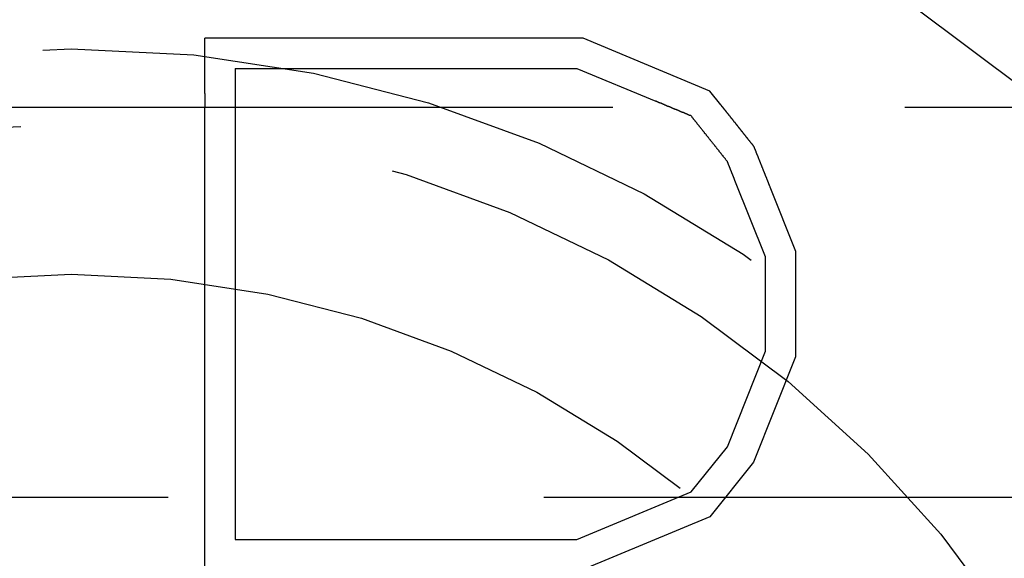
# Model space of a CAD drawing. Extents: x -4 to 237, y -134 to 64.
# Drawn here: x 61 to 64, y -117 to -115 of the extents above; entities that cross this region are included whole.
import ezdxf

# ---------------------------------------------------------------- set-up
doc = ezdxf.new("R2010")
doc.units = 0
doc.header["$LTSCALE"] = 10
doc.linetypes.add('VERDECKT', pattern=[0.375, 0.25, -0.125])
doc.layers.get('0').update_dxf_attribs({"linetype": 'CONTINUOUS'})
doc.layers.add('HILF', color=2, linetype='CONTINUOUS')

# ---------------------------------------------------------------- blocks, each defined once
blk = doc.blocks.new('A$C7A441E39')
at = {"color": 3, "linetype": 'CONTINUOUS'}
for p, q in [((61.72146, 134.67392), (61.72146, 134.8573)), ((62.97913, 134.8573), (61.72146, 134.8573)), ((63.40126, 134.68126), (62.97913, 134.8573)), ((61.82146, 134.7573), (62.95911, 134.7573)), ((61.82146, 134.7573), (61.82146, 134.63257)), ((62.95911, 134.7573), (63.22123, 134.64799)), ((63.43765, 134.63553), (63.40126, 134.68126)), ((61.72146, 131.25603), (61.72146, 134.61884)), ((61.82146, 134.56509), (61.82146, 133.19029)), ((63.58629, 134.13051), (63.48461, 134.38469)), ((63.60066, 134.36383), (63.68629, 134.14977)), ((63.68629, 134.14977), (63.68629, 133.79787)), ((63.58629, 133.81703), (63.58629, 134.13051)), ((63.45954, 133.49845), (63.58629, 133.81703)), ((63.68629, 133.79787), (63.54689, 133.4475)), ((63.33915, 133.34878), (63.45954, 133.49845)), ((63.54689, 133.4475), (63.40113, 133.26628)), ((62.95911, 133.19029), (63.33915, 133.34878)), ((63.40113, 133.26628), (62.97913, 133.09029)), ((61.82146, 133.19029), (62.95911, 133.19029))]:
    blk.add_line(p, q, dxfattribs=at)
at = {"color": 1, "linetype": 'VERDECKT'}
for p, q in [((70.57822, 134.62673), (51.97368, 134.62673)), ((66.55015, 134.62673), (56.00175, 134.62673)), ((25.34878, 133.33118), (97.20312, 133.33118))]:
    blk.add_line(p, q, dxfattribs=at)
at = {"color": 3}
for points in [[(61.7215, 134.674, 0), (61.7215, 134.674, 0), (61.7215, 134.673, 0), (61.7215, 134.673, 0), (61.7215, 134.673, 0), (61.7215, 134.673, 0), (61.7215, 134.672, 0), (61.7215, 134.672, 0), (61.7215, 134.672, 0), (61.7215, 134.672, 0), (61.7215, 134.672, 0), (61.7215, 134.671, 0), (61.7215, 134.671, 0), (61.7215, 134.671, 0), (61.7215, 134.671, 0), (61.7215, 134.67, 0), (61.7215, 134.67, 0), (61.7215, 134.67, 0), (61.7215, 134.67, 0), (61.7215, 134.669, 0), (61.7215, 134.669, 0), (61.7215, 134.669, 0), (61.7215, 134.669, 0), (61.7215, 134.668, 0), (61.7215, 134.668, 0), (61.7215, 134.668, 0), (61.7215, 134.668, 0), (61.7215, 134.667, 0), (61.7215, 134.667, 0), (61.7215, 134.667, 0), (61.7215, 134.667, 0), (61.7215, 134.666, 0), (61.7215, 134.666, 0), (61.7215, 134.666, 0), (61.7215, 134.666, 0), (61.7215, 134.665, 0), (61.7215, 134.665, 0), (61.7215, 134.665, 0), (61.7215, 134.665, 0), (61.7215, 134.665, 0), (61.7215, 134.664, 0), (61.7215, 134.664, 0), (61.7215, 134.664, 0), (61.7215, 134.664, 0), (61.7215, 134.663, 0), (61.7215, 134.663, 0), (61.7215, 134.663, 0), (61.7215, 134.663, 0), (61.7215, 134.662, 0), (61.7215, 134.662, 0), (61.7215, 134.662, 0), (61.7215, 134.662, 0), (61.7215, 134.661, 0), (61.7215, 134.661, 0), (61.7215, 134.661, 0), (61.7215, 134.661, 0), (61.7215, 134.66, 0), (61.7215, 134.66, 0), (61.7215, 134.66, 0), (61.7215, 134.66, 0), (61.7215, 134.659, 0), (61.7215, 134.659, 0), (61.7215, 134.659, 0), (61.7215, 134.659, 0), (61.7215, 134.658, 0), (61.7215, 134.658, 0), (61.7215, 134.658, 0), (61.7215, 134.658, 0), (61.7215, 134.658, 0), (61.7215, 134.657, 0), (61.7215, 134.657, 0), (61.7215, 134.657, 0), (61.7215, 134.657, 0), (61.7215, 134.656, 0), (61.7215, 134.656, 0), (61.7215, 134.656, 0), (61.7215, 134.656, 0), (61.7215, 134.655, 0), (61.7215, 134.655, 0), (61.7215, 134.655, 0), (61.7215, 134.655, 0), (61.7215, 134.654, 0), (61.7215, 134.654, 0), (61.7215, 134.654, 0), (61.7215, 134.654, 0), (61.7215, 134.653, 0), (61.7215, 134.653, 0), (61.7215, 134.653, 0), (61.7215, 134.653, 0), (61.7215, 134.652, 0), (61.7215, 134.652, 0), (61.7215, 134.652, 0), (61.7215, 134.652, 0), (61.7215, 134.652, 0), (61.7215, 134.651, 0), (61.7215, 134.651, 0), (61.7215, 134.651, 0), (61.7215, 134.651, 0), (61.7215, 134.65, 0), (61.7215, 134.65, 0), (61.7215, 134.65, 0), (61.7215, 134.65, 0), (61.7215, 134.649, 0), (61.7215, 134.649, 0), (61.7215, 134.649, 0), (61.7215, 134.649, 0), (61.7215, 134.648, 0), (61.7215, 134.648, 0), (61.7215, 134.648, 0), (61.7215, 134.648, 0), (61.7215, 134.647, 0), (61.7215, 134.647, 0), (61.7215, 134.647, 0), (61.7215, 134.647, 0), (61.7215, 134.646, 0), (61.7215, 134.646, 0), (61.7215, 134.646, 0), (61.7215, 134.646, 0), (61.7215, 134.645, 0), (61.7215, 134.645, 0), (61.7215, 134.645, 0), (61.7215, 134.645, 0), (61.7215, 134.645, 0), (61.7215, 134.644, 0), (61.7215, 134.644, 0), (61.7215, 134.644, 0), (61.7215, 134.644, 0), (61.7215, 134.643, 0), (61.7215, 134.643, 0), (61.7215, 134.643, 0), (61.7215, 134.643, 0), (61.7215, 134.642, 0), (61.7215, 134.642, 0), (61.7215, 134.642, 0), (61.7215, 134.642, 0), (61.7215, 134.641, 0), (61.7215, 134.641, 0), (61.7215, 134.641, 0), (61.7215, 134.641, 0), (61.7215, 134.64, 0), (61.7215, 134.64, 0), (61.7215, 134.64, 0), (61.7215, 134.64, 0), (61.7215, 134.639, 0), (61.7215, 134.639, 0), (61.7215, 134.639, 0), (61.7215, 134.639, 0), (61.7215, 134.639, 0), (61.7215, 134.638, 0), (61.7215, 134.638, 0), (61.7215, 134.638, 0), (61.7215, 134.638, 0), (61.7215, 134.637, 0), (61.7215, 134.637, 0), (61.7215, 134.637, 0), (61.7215, 134.637, 0), (61.7215, 134.636, 0), (61.7215, 134.636, 0), (61.7215, 134.636, 0), (61.7215, 134.636, 0), (61.7215, 134.635, 0), (61.7215, 134.635, 0), (61.7215, 134.635, 0), (61.7215, 134.635, 0), (61.7215, 134.634, 0), (61.7215, 134.634, 0), (61.7215, 134.634, 0), (61.7215, 134.634, 0), (61.7215, 134.633, 0), (61.7215, 134.633, 0), (61.7215, 134.633, 0), (61.7215, 134.633, 0), (61.7215, 134.633, 0), (61.7215, 134.632, 0), (61.7215, 134.632, 0), (61.7215, 134.632, 0), (61.7215, 134.632, 0), (61.7215, 134.631, 0), (61.7215, 134.631, 0), (61.7215, 134.631, 0), (61.7215, 134.631, 0), (61.7215, 134.63, 0), (61.7215, 134.63, 0), (61.7215, 134.63, 0), (61.7215, 134.63, 0), (61.7215, 134.629, 0), (61.7215, 134.629, 0), (61.7215, 134.629, 0), (61.7215, 134.629, 0), (61.7215, 134.628, 0), (61.7215, 134.628, 0), (61.7215, 134.628, 0)], [(63.3165, 134.608, 0), (63.316, 134.608, 0), (63.3155, 134.609, 0), (63.315, 134.609, 0), (63.3145, 134.609, 0), (63.314, 134.609, 0), (63.3135, 134.61, 0), (63.313, 134.61, 0), (63.3125, 134.61, 0), (63.312, 134.61, 0), (63.3115, 134.61, 0), (63.311, 134.611, 0), (63.3105, 134.611, 0), (63.31, 134.611, 0), (63.3096, 134.611, 0), (63.3091, 134.611, 0), (63.3086, 134.612, 0), (63.3081, 134.612, 0), (63.3076, 134.612, 0), (63.3071, 134.612, 0), (63.3066, 134.612, 0), (63.3061, 134.613, 0), (63.3056, 134.613, 0), (63.3051, 134.613, 0), (63.3046, 134.613, 0), (63.3041, 134.613, 0), (63.3036, 134.614, 0), (63.3031, 134.614, 0), (63.3026, 134.614, 0), (63.3021, 134.614, 0), (63.3016, 134.614, 0), (63.3011, 134.615, 0), (63.3006, 134.615, 0), (63.3001, 134.615, 0), (63.2996, 134.615, 0), (63.2991, 134.616, 0), (63.2986, 134.616, 0), (63.2981, 134.616, 0), (63.2976, 134.616, 0), (63.2971, 134.616, 0), (63.2966, 134.617, 0), (63.2961, 134.617, 0), (63.2956, 134.617, 0), (63.2951, 134.617, 0), (63.2946, 134.617, 0), (63.2941, 134.618, 0), (63.2936, 134.618, 0), (63.2931, 134.618, 0), (63.2926, 134.618, 0), (63.2921, 134.618, 0), (63.2916, 134.619, 0), (63.2911, 134.619, 0), (63.2906, 134.619, 0), (63.2901, 134.619, 0), (63.2896, 134.619, 0), (63.2891, 134.62, 0), (63.2886, 134.62, 0), (63.2881, 134.62, 0), (63.2876, 134.62, 0), (63.2871, 134.621, 0), (63.2866, 134.621, 0), (63.2861, 134.621, 0), (63.2856, 134.621, 0), (63.2851, 134.621, 0), (63.2846, 134.622, 0), (63.2841, 134.622, 0), (63.2836, 134.622, 0), (63.2831, 134.622, 0), (63.2826, 134.622, 0), (63.2821, 134.623, 0), (63.2816, 134.623, 0), (63.2811, 134.623, 0), (63.2806, 134.623, 0), (63.2801, 134.623, 0), (63.2796, 134.624, 0), (63.2791, 134.624, 0), (63.2786, 134.624, 0), (63.2781, 134.624, 0), (63.2776, 134.624, 0), (63.2772, 134.625, 0), (63.2767, 134.625, 0), (63.2762, 134.625, 0), (63.2757, 134.625, 0), (63.2752, 134.626, 0), (63.2747, 134.626, 0), (63.2742, 134.626, 0), (63.2737, 134.626, 0), (63.2732, 134.626, 0), (63.2727, 134.627, 0), (63.2722, 134.627, 0), (63.2717, 134.627, 0), (63.2712, 134.627, 0), (63.2707, 134.627, 0), (63.2702, 134.628, 0), (63.2697, 134.628, 0), (63.2692, 134.628, 0), (63.2687, 134.628, 0), (63.2682, 134.628, 0), (63.2677, 134.629, 0), (63.2672, 134.629, 0), (63.2667, 134.629, 0), (63.2662, 134.629, 0), (63.2657, 134.629, 0), (63.2652, 134.63, 0), (63.2647, 134.63, 0), (63.2642, 134.63, 0), (63.2637, 134.63, 0), (63.2632, 134.63, 0), (63.2627, 134.631, 0), (63.2622, 134.631, 0), (63.2617, 134.631, 0), (63.2612, 134.631, 0), (63.2607, 134.632, 0), (63.2602, 134.632, 0), (63.2597, 134.632, 0), (63.2592, 134.632, 0), (63.2587, 134.632, 0), (63.2582, 134.633, 0), (63.2577, 134.633, 0), (63.2572, 134.633, 0), (63.2567, 134.633, 0), (63.2562, 134.633, 0), (63.2557, 134.634, 0), (63.2552, 134.634, 0), (63.2547, 134.634, 0), (63.2542, 134.634, 0), (63.2537, 134.634, 0), (63.2532, 134.635, 0), (63.2527, 134.635, 0), (63.2522, 134.635, 0), (63.2517, 134.635, 0), (63.2512, 134.635, 0), (63.2507, 134.636, 0), (63.2502, 134.636, 0), (63.2497, 134.636, 0), (63.2492, 134.636, 0), (63.2487, 134.637, 0), (63.2482, 134.637, 0), (63.2477, 134.637, 0), (63.2472, 134.637, 0), (63.2467, 134.637, 0), (63.2462, 134.638, 0), (63.2457, 134.638, 0), (63.2452, 134.638, 0), (63.2447, 134.638, 0), (63.2442, 134.638, 0), (63.2437, 134.639, 0), (63.2432, 134.639, 0), (63.2427, 134.639, 0), (63.2422, 134.639, 0), (63.2417, 134.639, 0), (63.2412, 134.64, 0), (63.2407, 134.64, 0), (63.2402, 134.64, 0), (63.2397, 134.64, 0), (63.2392, 134.64, 0), (63.2387, 134.641, 0), (63.2382, 134.641, 0), (63.2377, 134.641, 0), (63.2372, 134.641, 0), (63.2367, 134.642, 0), (63.2362, 134.642, 0), (63.2357, 134.642, 0), (63.2352, 134.642, 0), (63.2347, 134.642, 0), (63.2342, 134.643, 0), (63.2337, 134.643, 0), (63.2332, 134.643, 0), (63.2327, 134.643, 0), (63.2322, 134.643, 0), (63.2317, 134.644, 0), (63.2312, 134.644, 0), (63.2307, 134.644, 0), (63.2302, 134.644, 0), (63.2297, 134.644, 0), (63.2292, 134.645, 0), (63.2287, 134.645, 0), (63.2282, 134.645, 0), (63.2277, 134.645, 0), (63.2272, 134.645, 0), (63.2267, 134.646, 0), (63.2262, 134.646, 0), (63.2257, 134.646, 0), (63.2252, 134.646, 0), (63.2247, 134.647, 0), (63.2242, 134.647, 0), (63.2237, 134.647, 0), (63.2232, 134.647, 0), (63.2227, 134.647, 0), (63.2222, 134.648, 0), (63.2217, 134.648, 0), (63.2212, 134.648, 0)], [(63.4376, 134.636, 0), (63.4378, 134.635, 0), (63.438, 134.635, 0), (63.4382, 134.635, 0), (63.4384, 134.635, 0), (63.4385, 134.634, 0), (63.4387, 134.634, 0), (63.4389, 134.634, 0), (63.4391, 134.634, 0), (63.4393, 134.633, 0), (63.4394, 134.633, 0), (63.4396, 134.633, 0), (63.4398, 134.633, 0), (63.44, 134.633, 0), (63.4402, 134.632, 0), (63.4403, 134.632, 0), (63.4405, 134.632, 0), (63.4407, 134.632, 0), (63.4409, 134.631, 0), (63.4411, 134.631, 0), (63.4412, 134.631, 0), (63.4414, 134.631, 0), (63.4416, 134.631, 0), (63.4418, 134.63, 0), (63.442, 134.63, 0), (63.4421, 134.63, 0), (63.4423, 134.63, 0), (63.4425, 134.629, 0), (63.4427, 134.629, 0), (63.4429, 134.629, 0), (63.443, 134.629, 0), (63.4432, 134.629, 0), (63.4434, 134.628, 0), (63.4436, 134.628, 0), (63.4438, 134.628, 0), (63.4439, 134.628, 0), (63.4441, 134.627, 0), (63.4443, 134.627, 0), (63.4445, 134.627, 0), (63.4447, 134.627, 0), (63.4448, 134.626, 0), (63.445, 134.626, 0), (63.4452, 134.626, 0), (63.4454, 134.626, 0), (63.4456, 134.626, 0), (63.4457, 134.625, 0), (63.4459, 134.625, 0), (63.4461, 134.625, 0), (63.4463, 134.625, 0), (63.4465, 134.624, 0), (63.4466, 134.624, 0), (63.4468, 134.624, 0), (63.447, 134.624, 0), (63.4472, 134.624, 0), (63.4473, 134.623, 0), (63.4475, 134.623, 0), (63.4477, 134.623, 0), (63.4479, 134.623, 0), (63.4481, 134.622, 0), (63.4482, 134.622, 0), (63.4484, 134.622, 0), (63.4486, 134.622, 0), (63.4488, 134.622, 0), (63.449, 134.621, 0), (63.4491, 134.621, 0), (63.4493, 134.621, 0), (63.4495, 134.621, 0), (63.4497, 134.62, 0), (63.4499, 134.62, 0), (63.45, 134.62, 0), (63.4502, 134.62, 0), (63.4504, 134.62, 0), (63.4506, 134.619, 0), (63.4507, 134.619, 0), (63.4509, 134.619, 0), (63.4511, 134.619, 0), (63.4513, 134.618, 0), (63.4515, 134.618, 0), (63.4516, 134.618, 0), (63.4518, 134.618, 0), (63.452, 134.617, 0), (63.4522, 134.617, 0), (63.4524, 134.617, 0), (63.4525, 134.617, 0), (63.4527, 134.617, 0), (63.4529, 134.616, 0), (63.4531, 134.616, 0), (63.4532, 134.616, 0), (63.4534, 134.616, 0), (63.4536, 134.615, 0), (63.4538, 134.615, 0), (63.454, 134.615, 0), (63.4541, 134.615, 0), (63.4543, 134.615, 0), (63.4545, 134.614, 0), (63.4547, 134.614, 0), (63.4548, 134.614, 0), (63.455, 134.614, 0), (63.4552, 134.613, 0), (63.4554, 134.613, 0), (63.4556, 134.613, 0), (63.4557, 134.613, 0), (63.4559, 134.613, 0), (63.4561, 134.612, 0), (63.4563, 134.612, 0), (63.4564, 134.612, 0), (63.4566, 134.612, 0), (63.4568, 134.611, 0), (63.457, 134.611, 0), (63.4572, 134.611, 0), (63.4573, 134.611, 0), (63.4575, 134.611, 0), (63.4577, 134.61, 0), (63.4579, 134.61, 0), (63.458, 134.61, 0), (63.4582, 134.61, 0), (63.4584, 134.609, 0), (63.4586, 134.609, 0), (63.4587, 134.609, 0), (63.4589, 134.609, 0), (63.4591, 134.609, 0), (63.4593, 134.608, 0), (63.4594, 134.608, 0), (63.4596, 134.608, 0), (63.4598, 134.608, 0), (63.46, 134.607, 0), (63.4601, 134.607, 0), (63.4603, 134.607, 0), (63.4605, 134.607, 0), (63.4607, 134.607, 0), (63.4609, 134.606, 0), (63.461, 134.606, 0), (63.4612, 134.606, 0), (63.4614, 134.606, 0), (63.4616, 134.605, 0), (63.4617, 134.605, 0), (63.4619, 134.605, 0), (63.4621, 134.605, 0), (63.4623, 134.605, 0), (63.4624, 134.604, 0), (63.4626, 134.604, 0), (63.4628, 134.604, 0), (63.463, 134.604, 0), (63.4631, 134.604, 0), (63.4633, 134.603, 0), (63.4635, 134.603, 0), (63.4636, 134.603, 0), (63.4638, 134.603, 0), (63.464, 134.602, 0), (63.4642, 134.602, 0), (63.4643, 134.602, 0), (63.4645, 134.602, 0), (63.4647, 134.602, 0), (63.4649, 134.601, 0), (63.465, 134.601, 0), (63.4652, 134.601, 0), (63.4654, 134.601, 0), (63.4656, 134.6, 0), (63.4657, 134.6, 0), (63.4659, 134.6, 0), (63.4661, 134.6, 0), (63.4662, 134.6, 0), (63.4664, 134.599, 0), (63.4666, 134.599, 0), (63.4668, 134.599, 0), (63.4669, 134.599, 0), (63.4671, 134.598, 0), (63.4673, 134.598, 0), (63.4675, 134.598, 0), (63.4676, 134.598, 0), (63.4678, 134.598, 0), (63.468, 134.597, 0), (63.4681, 134.597, 0), (63.4683, 134.597, 0), (63.4685, 134.597, 0), (63.4687, 134.597, 0), (63.4688, 134.596, 0), (63.469, 134.596, 0), (63.4692, 134.596, 0), (63.4693, 134.596, 0), (63.4695, 134.595, 0), (63.4697, 134.595, 0), (63.4698, 134.595, 0), (63.47, 134.595, 0), (63.4702, 134.595, 0), (63.4704, 134.594, 0), (63.4705, 134.594, 0), (63.4707, 134.594, 0), (63.4709, 134.594, 0), (63.471, 134.594, 0), (63.4712, 134.593, 0), (63.4714, 134.593, 0)], [(61.7215, 134.619, 0), (61.7215, 134.619, 0), (61.7215, 134.619, 0), (61.7215, 134.619, 0), (61.7215, 134.619, 0), (61.7215, 134.619, 0), (61.7215, 134.619, 0), (61.7215, 134.619, 0), (61.7215, 134.619, 0), (61.7215, 134.619, 0), (61.7215, 134.619, 0), (61.7215, 134.619, 0), (61.7215, 134.619, 0), (61.7215, 134.619, 0), (61.7215, 134.62, 0), (61.7215, 134.62, 0), (61.7215, 134.62, 0), (61.7215, 134.62, 0), (61.7215, 134.62, 0), (61.7215, 134.62, 0), (61.7215, 134.62, 0), (61.7215, 134.62, 0), (61.7215, 134.62, 0), (61.7215, 134.62, 0), (61.7215, 134.62, 0), (61.7215, 134.62, 0), (61.7215, 134.62, 0), (61.7215, 134.62, 0), (61.7215, 134.62, 0), (61.7215, 134.62, 0), (61.7215, 134.62, 0), (61.7215, 134.62, 0), (61.7215, 134.62, 0), (61.7215, 134.62, 0), (61.7215, 134.62, 0), (61.7215, 134.621, 0), (61.7215, 134.621, 0), (61.7215, 134.621, 0), (61.7215, 134.621, 0), (61.7215, 134.621, 0), (61.7215, 134.621, 0), (61.7215, 134.621, 0), (61.7215, 134.621, 0), (61.7215, 134.621, 0), (61.7215, 134.621, 0), (61.7215, 134.621, 0), (61.7215, 134.621, 0), (61.7215, 134.621, 0), (61.7215, 134.621, 0), (61.7215, 134.621, 0), (61.7215, 134.621, 0), (61.7215, 134.621, 0), (61.7215, 134.621, 0), (61.7215, 134.621, 0), (61.7215, 134.621, 0), (61.7215, 134.621, 0), (61.7215, 134.622, 0), (61.7215, 134.622, 0), (61.7215, 134.622, 0), (61.7215, 134.622, 0), (61.7215, 134.622, 0), (61.7215, 134.622, 0), (61.7215, 134.622, 0), (61.7215, 134.622, 0), (61.7215, 134.622, 0), (61.7215, 134.622, 0), (61.7215, 134.622, 0), (61.7215, 134.622, 0), (61.7215, 134.622, 0), (61.7215, 134.622, 0), (61.7215, 134.622, 0), (61.7215, 134.622, 0), (61.7215, 134.622, 0), (61.7215, 134.622, 0), (61.7215, 134.622, 0), (61.7215, 134.622, 0), (61.7215, 134.622, 0), (61.7215, 134.623, 0), (61.7215, 134.623, 0), (61.7215, 134.623, 0), (61.7215, 134.623, 0), (61.7215, 134.623, 0), (61.7215, 134.623, 0), (61.7215, 134.623, 0), (61.7215, 134.623, 0), (61.7215, 134.623, 0), (61.7215, 134.623, 0), (61.7215, 134.623, 0), (61.7215, 134.623, 0), (61.7215, 134.623, 0), (61.7215, 134.623, 0), (61.7215, 134.623, 0), (61.7215, 134.623, 0), (61.7215, 134.623, 0), (61.7215, 134.623, 0), (61.7215, 134.623, 0), (61.7215, 134.623, 0), (61.7215, 134.623, 0), (61.7215, 134.624, 0), (61.7215, 134.624, 0), (61.7215, 134.624, 0), (61.7215, 134.624, 0), (61.7215, 134.624, 0), (61.7215, 134.624, 0), (61.7215, 134.624, 0), (61.7215, 134.624, 0), (61.7215, 134.624, 0), (61.7215, 134.624, 0), (61.7215, 134.624, 0), (61.7215, 134.624, 0), (61.7215, 134.624, 0), (61.7215, 134.624, 0), (61.7215, 134.624, 0), (61.7215, 134.624, 0), (61.7215, 134.624, 0), (61.7215, 134.624, 0), (61.7215, 134.624, 0), (61.7215, 134.624, 0), (61.7215, 134.624, 0), (61.7215, 134.625, 0), (61.7215, 134.625, 0), (61.7215, 134.625, 0), (61.7215, 134.625, 0), (61.7215, 134.625, 0), (61.7215, 134.625, 0), (61.7215, 134.625, 0), (61.7215, 134.625, 0), (61.7215, 134.625, 0), (61.7215, 134.625, 0), (61.7215, 134.625, 0), (61.7215, 134.625, 0), (61.7215, 134.625, 0), (61.7215, 134.625, 0), (61.7215, 134.625, 0), (61.7215, 134.625, 0), (61.7215, 134.625, 0), (61.7215, 134.625, 0), (61.7215, 134.625, 0), (61.7215, 134.625, 0), (61.7215, 134.625, 0), (61.7215, 134.626, 0), (61.7215, 134.626, 0), (61.7215, 134.626, 0), (61.7215, 134.626, 0), (61.7215, 134.626, 0), (61.7215, 134.626, 0), (61.7215, 134.626, 0), (61.7215, 134.626, 0), (61.7215, 134.626, 0), (61.7215, 134.626, 0), (61.7215, 134.626, 0), (61.7215, 134.626, 0), (61.7215, 134.626, 0), (61.7215, 134.626, 0), (61.7215, 134.626, 0), (61.7215, 134.626, 0), (61.7215, 134.626, 0), (61.7215, 134.626, 0), (61.7215, 134.626, 0), (61.7215, 134.626, 0), (61.7215, 134.626, 0), (61.7215, 134.627, 0), (61.7215, 134.627, 0), (61.7215, 134.627, 0), (61.7215, 134.627, 0), (61.7215, 134.627, 0), (61.7215, 134.627, 0), (61.7215, 134.627, 0), (61.7215, 134.627, 0), (61.7215, 134.627, 0), (61.7215, 134.627, 0), (61.7215, 134.627, 0), (61.7215, 134.627, 0), (61.7215, 134.627, 0), (61.7215, 134.627, 0), (61.7215, 134.627, 0), (61.7215, 134.627, 0), (61.7215, 134.627, 0), (61.7215, 134.627, 0), (61.7215, 134.627, 0), (61.7215, 134.627, 0), (61.7215, 134.627, 0), (61.7215, 134.628, 0), (61.7215, 134.628, 0), (61.7215, 134.628, 0), (61.7215, 134.628, 0), (61.7215, 134.628, 0), (61.7215, 134.628, 0), (61.7215, 134.628, 0), (61.7215, 134.628, 0), (61.7215, 134.628, 0), (61.7215, 134.628, 0)], [(61.8215, 134.633, 0), (61.8215, 134.633, 0), (61.8215, 134.632, 0), (61.8215, 134.632, 0), (61.8215, 134.632, 0), (61.8215, 134.632, 0), (61.8215, 134.632, 0), (61.8215, 134.632, 0), (61.8215, 134.632, 0), (61.8215, 134.632, 0), (61.8215, 134.632, 0), (61.8215, 134.632, 0), (61.8215, 134.632, 0), (61.8215, 134.632, 0), (61.8215, 134.632, 0), (61.8215, 134.632, 0), (61.8215, 134.632, 0), (61.8215, 134.632, 0), (61.8215, 134.632, 0), (61.8215, 134.631, 0), (61.8215, 134.631, 0), (61.8215, 134.631, 0), (61.8215, 134.631, 0), (61.8215, 134.631, 0), (61.8215, 134.631, 0), (61.8215, 134.631, 0), (61.8215, 134.631, 0), (61.8215, 134.631, 0), (61.8215, 134.631, 0), (61.8215, 134.631, 0), (61.8215, 134.631, 0), (61.8215, 134.631, 0), (61.8215, 134.631, 0), (61.8215, 134.631, 0), (61.8215, 134.631, 0), (61.8215, 134.631, 0), (61.8215, 134.63, 0), (61.8215, 134.63, 0), (61.8215, 134.63, 0), (61.8215, 134.63, 0), (61.8215, 134.63, 0), (61.8215, 134.63, 0), (61.8215, 134.63, 0), (61.8215, 134.63, 0), (61.8215, 134.63, 0), (61.8215, 134.63, 0), (61.8215, 134.63, 0), (61.8215, 134.63, 0), (61.8215, 134.63, 0), (61.8215, 134.63, 0), (61.8215, 134.63, 0), (61.8215, 134.63, 0), (61.8215, 134.63, 0), (61.8215, 134.629, 0), (61.8215, 134.629, 0), (61.8215, 134.629, 0), (61.8215, 134.629, 0), (61.8215, 134.629, 0), (61.8215, 134.629, 0), (61.8215, 134.629, 0), (61.8215, 134.629, 0), (61.8215, 134.629, 0), (61.8215, 134.629, 0), (61.8215, 134.629, 0), (61.8215, 134.629, 0), (61.8215, 134.629, 0), (61.8215, 134.629, 0), (61.8215, 134.629, 0), (61.8215, 134.629, 0), (61.8215, 134.629, 0), (61.8215, 134.628, 0), (61.8215, 134.628, 0), (61.8215, 134.628, 0), (61.8215, 134.628, 0), (61.8215, 134.628, 0), (61.8215, 134.628, 0), (61.8215, 134.628, 0), (61.8215, 134.628, 0), (61.8215, 134.628, 0), (61.8215, 134.628, 0), (61.8215, 134.628, 0), (61.8215, 134.628, 0), (61.8215, 134.628, 0), (61.8215, 134.628, 0), (61.8215, 134.628, 0), (61.8215, 134.628, 0), (61.8215, 134.628, 0), (61.8215, 134.627, 0), (61.8215, 134.627, 0), (61.8215, 134.627, 0), (61.8215, 134.627, 0), (61.8215, 134.627, 0), (61.8215, 134.627, 0), (61.8215, 134.627, 0), (61.8215, 134.627, 0), (61.8215, 134.627, 0), (61.8215, 134.627, 0), (61.8215, 134.627, 0), (61.8215, 134.627, 0), (61.8215, 134.627, 0), (61.8215, 134.627, 0), (61.8215, 134.627, 0), (61.8215, 134.627, 0), (61.8215, 134.627, 0), (61.8215, 134.627, 0), (61.8215, 134.626, 0), (61.8215, 134.626, 0), (61.8215, 134.626, 0), (61.8215, 134.626, 0), (61.8215, 134.626, 0), (61.8215, 134.626, 0), (61.8215, 134.626, 0), (61.8215, 134.626, 0), (61.8215, 134.626, 0), (61.8215, 134.626, 0), (61.8215, 134.626, 0), (61.8215, 134.626, 0), (61.8215, 134.626, 0), (61.8215, 134.626, 0), (61.8215, 134.626, 0), (61.8215, 134.626, 0), (61.8215, 134.626, 0), (61.8215, 134.625, 0), (61.8215, 134.625, 0), (61.8215, 134.625, 0), (61.8215, 134.625, 0), (61.8215, 134.625, 0), (61.8215, 134.625, 0), (61.8215, 134.625, 0), (61.8215, 134.625, 0), (61.8215, 134.625, 0), (61.8215, 134.625, 0), (61.8215, 134.625, 0), (61.8215, 134.625, 0), (61.8215, 134.625, 0), (61.8215, 134.625, 0), (61.8215, 134.625, 0), (61.8215, 134.625, 0), (61.8215, 134.625, 0), (61.8215, 134.624, 0), (61.8215, 134.624, 0), (61.8215, 134.624, 0), (61.8215, 134.624, 0), (61.8215, 134.624, 0), (61.8215, 134.624, 0), (61.8215, 134.624, 0), (61.8215, 134.624, 0), (61.8215, 134.624, 0), (61.8215, 134.624, 0), (61.8215, 134.624, 0), (61.8215, 134.624, 0), (61.8215, 134.624, 0), (61.8215, 134.624, 0), (61.8215, 134.624, 0), (61.8215, 134.624, 0), (61.8215, 134.624, 0), (61.8215, 134.623, 0), (61.8215, 134.623, 0), (61.8215, 134.623, 0), (61.8215, 134.623, 0), (61.8215, 134.623, 0), (61.8215, 134.623, 0), (61.8215, 134.623, 0), (61.8215, 134.623, 0), (61.8215, 134.623, 0), (61.8215, 134.623, 0), (61.8215, 134.623, 0), (61.8215, 134.623, 0), (61.8215, 134.623, 0), (61.8215, 134.623, 0), (61.8215, 134.623, 0), (61.8215, 134.623, 0), (61.8215, 134.623, 0), (61.8215, 134.622, 0), (61.8215, 134.622, 0), (61.8215, 134.622, 0), (61.8215, 134.622, 0), (61.8215, 134.622, 0), (61.8215, 134.622, 0), (61.8215, 134.622, 0), (61.8215, 134.622, 0), (61.8215, 134.622, 0), (61.8215, 134.622, 0), (61.8215, 134.622, 0), (61.8215, 134.622, 0), (61.8215, 134.622, 0), (61.8215, 134.622, 0), (61.8215, 134.622, 0), (61.8215, 134.622, 0), (61.8215, 134.622, 0), (61.8215, 134.621, 0), (61.8215, 134.621, 0)], [(61.8215, 134.621, 0), (61.8215, 134.621, 0), (61.8215, 134.621, 0), (61.8215, 134.621, 0), (61.8215, 134.62, 0), (61.8215, 134.62, 0), (61.8215, 134.62, 0), (61.8215, 134.619, 0), (61.8215, 134.619, 0), (61.8215, 134.619, 0), (61.8215, 134.619, 0), (61.8215, 134.618, 0), (61.8215, 134.618, 0), (61.8215, 134.618, 0), (61.8215, 134.617, 0), (61.8215, 134.617, 0), (61.8215, 134.617, 0), (61.8215, 134.616, 0), (61.8215, 134.616, 0), (61.8215, 134.616, 0), (61.8215, 134.616, 0), (61.8215, 134.615, 0), (61.8215, 134.615, 0), (61.8215, 134.615, 0), (61.8215, 134.614, 0), (61.8215, 134.614, 0), (61.8215, 134.614, 0), (61.8215, 134.613, 0), (61.8215, 134.613, 0), (61.8215, 134.613, 0), (61.8215, 134.613, 0), (61.8215, 134.612, 0), (61.8215, 134.612, 0), (61.8215, 134.612, 0), (61.8215, 134.611, 0), (61.8215, 134.611, 0), (61.8215, 134.611, 0), (61.8215, 134.611, 0), (61.8215, 134.61, 0), (61.8215, 134.61, 0), (61.8215, 134.61, 0), (61.8215, 134.609, 0), (61.8215, 134.609, 0), (61.8215, 134.609, 0), (61.8215, 134.608, 0), (61.8215, 134.608, 0), (61.8215, 134.608, 0), (61.8215, 134.608, 0), (61.8215, 134.607, 0), (61.8215, 134.607, 0), (61.8215, 134.607, 0), (61.8215, 134.606, 0), (61.8215, 134.606, 0), (61.8215, 134.606, 0), (61.8215, 134.606, 0), (61.8215, 134.605, 0), (61.8215, 134.605, 0), (61.8215, 134.605, 0), (61.8215, 134.604, 0), (61.8215, 134.604, 0), (61.8215, 134.604, 0), (61.8215, 134.603, 0), (61.8215, 134.603, 0), (61.8215, 134.603, 0), (61.8215, 134.603, 0), (61.8215, 134.602, 0), (61.8215, 134.602, 0), (61.8215, 134.602, 0), (61.8215, 134.601, 0), (61.8215, 134.601, 0), (61.8215, 134.601, 0), (61.8215, 134.601, 0), (61.8215, 134.6, 0), (61.8215, 134.6, 0), (61.8215, 134.6, 0), (61.8215, 134.599, 0), (61.8215, 134.599, 0), (61.8215, 134.599, 0), (61.8215, 134.598, 0), (61.8215, 134.598, 0), (61.8215, 134.598, 0), (61.8215, 134.598, 0), (61.8215, 134.597, 0), (61.8215, 134.597, 0), (61.8215, 134.597, 0), (61.8215, 134.596, 0), (61.8215, 134.596, 0), (61.8215, 134.596, 0), (61.8215, 134.596, 0), (61.8215, 134.595, 0), (61.8215, 134.595, 0), (61.8215, 134.595, 0), (61.8215, 134.594, 0), (61.8215, 134.594, 0), (61.8215, 134.594, 0), (61.8215, 134.593, 0), (61.8215, 134.593, 0), (61.8215, 134.593, 0), (61.8215, 134.593, 0), (61.8215, 134.592, 0), (61.8215, 134.592, 0), (61.8215, 134.592, 0), (61.8215, 134.591, 0), (61.8215, 134.591, 0), (61.8215, 134.591, 0), (61.8215, 134.591, 0), (61.8215, 134.59, 0), (61.8215, 134.59, 0), (61.8215, 134.59, 0), (61.8215, 134.589, 0), (61.8215, 134.589, 0), (61.8215, 134.589, 0), (61.8215, 134.588, 0), (61.8215, 134.588, 0), (61.8215, 134.588, 0), (61.8215, 134.588, 0), (61.8215, 134.587, 0), (61.8215, 134.587, 0), (61.8215, 134.587, 0), (61.8215, 134.586, 0), (61.8215, 134.586, 0), (61.8215, 134.586, 0), (61.8215, 134.585, 0), (61.8215, 134.585, 0), (61.8215, 134.585, 0), (61.8215, 134.585, 0), (61.8215, 134.584, 0), (61.8215, 134.584, 0), (61.8215, 134.584, 0), (61.8215, 134.583, 0), (61.8215, 134.583, 0), (61.8215, 134.583, 0), (61.8215, 134.583, 0), (61.8215, 134.582, 0), (61.8215, 134.582, 0), (61.8215, 134.582, 0), (61.8215, 134.581, 0), (61.8215, 134.581, 0), (61.8215, 134.581, 0), (61.8215, 134.58, 0), (61.8215, 134.58, 0), (61.8215, 134.58, 0), (61.8215, 134.58, 0), (61.8215, 134.579, 0), (61.8215, 134.579, 0), (61.8215, 134.579, 0), (61.8215, 134.578, 0), (61.8215, 134.578, 0), (61.8215, 134.578, 0), (61.8215, 134.578, 0), (61.8215, 134.577, 0), (61.8215, 134.577, 0), (61.8215, 134.577, 0), (61.8215, 134.576, 0), (61.8215, 134.576, 0), (61.8215, 134.576, 0), (61.8215, 134.575, 0), (61.8215, 134.575, 0), (61.8215, 134.575, 0), (61.8215, 134.575, 0), (61.8215, 134.574, 0), (61.8215, 134.574, 0), (61.8215, 134.574, 0), (61.8215, 134.573, 0), (61.8215, 134.573, 0), (61.8215, 134.573, 0), (61.8215, 134.572, 0), (61.8215, 134.572, 0), (61.8215, 134.572, 0), (61.8215, 134.572, 0), (61.8215, 134.571, 0), (61.8215, 134.571, 0), (61.8215, 134.571, 0), (61.8215, 134.57, 0), (61.8215, 134.57, 0), (61.8215, 134.57, 0), (61.8215, 134.57, 0), (61.8215, 134.569, 0), (61.8215, 134.569, 0), (61.8215, 134.569, 0), (61.8215, 134.568, 0), (61.8215, 134.568, 0), (61.8215, 134.568, 0), (61.8215, 134.567, 0), (61.8215, 134.567, 0), (61.8215, 134.567, 0), (61.8215, 134.567, 0), (61.8215, 134.566, 0), (61.8215, 134.566, 0), (61.8215, 134.566, 0), (61.8215, 134.565, 0), (61.8215, 134.565, 0)], [(63.339, 134.599, 0), (63.3388, 134.599, 0), (63.3387, 134.599, 0), (63.3385, 134.599, 0), (63.3383, 134.599, 0), (63.3381, 134.599, 0), (63.338, 134.599, 0), (63.3378, 134.599, 0), (63.3376, 134.599, 0), (63.3374, 134.6, 0), (63.3372, 134.6, 0), (63.3371, 134.6, 0), (63.3369, 134.6, 0), (63.3367, 134.6, 0), (63.3365, 134.6, 0), (63.3364, 134.6, 0), (63.3362, 134.6, 0), (63.336, 134.6, 0), (63.3358, 134.6, 0), (63.3356, 134.6, 0), (63.3355, 134.6, 0), (63.3353, 134.6, 0), (63.3351, 134.6, 0), (63.3349, 134.601, 0), (63.3348, 134.601, 0), (63.3346, 134.601, 0), (63.3344, 134.601, 0), (63.3342, 134.601, 0), (63.3341, 134.601, 0), (63.3339, 134.601, 0), (63.3337, 134.601, 0), (63.3335, 134.601, 0), (63.3333, 134.601, 0), (63.3332, 134.601, 0), (63.333, 134.601, 0), (63.3328, 134.601, 0), (63.3326, 134.602, 0), (63.3325, 134.602, 0), (63.3323, 134.602, 0), (63.3321, 134.602, 0), (63.3319, 134.602, 0), (63.3317, 134.602, 0), (63.3316, 134.602, 0), (63.3314, 134.602, 0), (63.3312, 134.602, 0), (63.331, 134.602, 0), (63.3309, 134.602, 0), (63.3307, 134.602, 0), (63.3305, 134.602, 0), (63.3303, 134.602, 0), (63.3301, 134.603, 0), (63.33, 134.603, 0), (63.3298, 134.603, 0), (63.3296, 134.603, 0), (63.3294, 134.603, 0), (63.3293, 134.603, 0), (63.3291, 134.603, 0), (63.3289, 134.603, 0), (63.3287, 134.603, 0), (63.3285, 134.603, 0), (63.3284, 134.603, 0), (63.3282, 134.603, 0), (63.328, 134.603, 0), (63.3278, 134.604, 0), (63.3277, 134.604, 0), (63.3275, 134.604, 0), (63.3273, 134.604, 0), (63.3271, 134.604, 0), (63.327, 134.604, 0), (63.3268, 134.604, 0), (63.3266, 134.604, 0), (63.3264, 134.604, 0), (63.3262, 134.604, 0), (63.3261, 134.604, 0), (63.3259, 134.604, 0), (63.3257, 134.604, 0), (63.3255, 134.604, 0), (63.3254, 134.605, 0), (63.3252, 134.605, 0), (63.325, 134.605, 0), (63.3248, 134.605, 0), (63.3246, 134.605, 0), (63.3245, 134.605, 0), (63.3243, 134.605, 0), (63.3241, 134.605, 0), (63.3239, 134.605, 0), (63.3238, 134.605, 0), (63.3236, 134.605, 0), (63.3234, 134.605, 0), (63.3232, 134.605, 0), (63.323, 134.606, 0), (63.3229, 134.606, 0), (63.3227, 134.606, 0), (63.3225, 134.606, 0), (63.3223, 134.606, 0), (63.3222, 134.606, 0), (63.322, 134.606, 0), (63.3218, 134.606, 0), (63.3216, 134.606, 0), (63.3215, 134.606, 0), (63.3213, 134.606, 0), (63.3211, 134.606, 0), (63.3209, 134.606, 0), (63.3207, 134.606, 0), (63.3206, 134.607, 0), (63.3204, 134.607, 0), (63.3202, 134.607, 0), (63.32, 134.607, 0), (63.3199, 134.607, 0), (63.3197, 134.607, 0), (63.3195, 134.607, 0), (63.3193, 134.607, 0), (63.3191, 134.607, 0), (63.319, 134.607, 0), (63.3188, 134.607, 0), (63.3186, 134.607, 0), (63.3184, 134.607, 0), (63.3183, 134.608, 0), (63.3181, 134.608, 0), (63.3179, 134.608, 0), (63.3177, 134.608, 0), (63.3175, 134.608, 0), (63.3174, 134.608, 0), (63.3172, 134.608, 0), (63.317, 134.608, 0), (63.3168, 134.608, 0), (63.3167, 134.608, 0), (63.3165, 134.608, 0)], [(63.4595, 134.447, 0), (63.4586, 134.449, 0), (63.4576, 134.45, 0), (63.4566, 134.451, 0), (63.4557, 134.452, 0), (63.4547, 134.453, 0), (63.4537, 134.455, 0), (63.4528, 134.456, 0), (63.4518, 134.457, 0), (63.4508, 134.458, 0), (63.4499, 134.46, 0), (63.4489, 134.461, 0), (63.448, 134.462, 0), (63.447, 134.463, 0), (63.446, 134.464, 0), (63.4451, 134.466, 0), (63.4441, 134.467, 0), (63.4431, 134.468, 0), (63.4422, 134.469, 0), (63.4412, 134.47, 0), (63.4402, 134.472, 0), (63.4393, 134.473, 0), (63.4383, 134.474, 0), (63.4374, 134.475, 0), (63.4364, 134.476, 0), (63.4354, 134.478, 0), (63.4345, 134.479, 0), (63.4335, 134.48, 0), (63.4326, 134.481, 0), (63.4316, 134.483, 0), (63.4306, 134.484, 0), (63.4297, 134.485, 0), (63.4287, 134.486, 0), (63.4278, 134.487, 0), (63.4268, 134.489, 0), (63.4258, 134.49, 0), (63.4249, 134.491, 0), (63.4239, 134.492, 0), (63.423, 134.493, 0), (63.422, 134.495, 0), (63.421, 134.496, 0), (63.4201, 134.497, 0), (63.4191, 134.498, 0), (63.4182, 134.499, 0), (63.4172, 134.501, 0), (63.4163, 134.502, 0), (63.4153, 134.503, 0), (63.4143, 134.504, 0), (63.4134, 134.505, 0), (63.4124, 134.507, 0), (63.4115, 134.508, 0), (63.4105, 134.509, 0), (63.4096, 134.51, 0), (63.4086, 134.511, 0), (63.4077, 134.513, 0), (63.4067, 134.514, 0), (63.4057, 134.515, 0), (63.4048, 134.516, 0), (63.4038, 134.517, 0), (63.4029, 134.519, 0), (63.4019, 134.52, 0), (63.401, 134.521, 0), (63.4, 134.522, 0), (63.3991, 134.523, 0), (63.3981, 134.525, 0), (63.3972, 134.526, 0), (63.3962, 134.527, 0), (63.3953, 134.528, 0), (63.3943, 134.529, 0), (63.3934, 134.531, 0), (63.3924, 134.532, 0), (63.3915, 134.533, 0), (63.3905, 134.534, 0), (63.3896, 134.535, 0), (63.3886, 134.537, 0), (63.3877, 134.538, 0), (63.3867, 134.539, 0), (63.3858, 134.54, 0), (63.3848, 134.541, 0), (63.3839, 134.542, 0), (63.383, 134.544, 0), (63.382, 134.545, 0), (63.3811, 134.546, 0), (63.3801, 134.547, 0), (63.3792, 134.548, 0), (63.3782, 134.55, 0), (63.3773, 134.551, 0), (63.3763, 134.552, 0), (63.3754, 134.553, 0), (63.3745, 134.554, 0), (63.3735, 134.556, 0), (63.3726, 134.557, 0), (63.3716, 134.558, 0), (63.3707, 134.559, 0), (63.3698, 134.56, 0), (63.3688, 134.561, 0), (63.3679, 134.563, 0), (63.3669, 134.564, 0), (63.366, 134.565, 0), (63.3651, 134.566, 0), (63.3641, 134.567, 0), (63.3632, 134.568, 0), (63.3623, 134.57, 0), (63.3613, 134.571, 0), (63.3604, 134.572, 0), (63.3594, 134.573, 0), (63.3585, 134.574, 0), (63.3576, 134.576, 0), (63.3566, 134.577, 0), (63.3557, 134.578, 0), (63.3548, 134.579, 0), (63.3539, 134.58, 0), (63.3529, 134.581, 0), (63.352, 134.583, 0), (63.3511, 134.584, 0), (63.3501, 134.585, 0), (63.3492, 134.586, 0), (63.3483, 134.587, 0), (63.3473, 134.588, 0), (63.3464, 134.59, 0), (63.3455, 134.591, 0), (63.3446, 134.592, 0), (63.3436, 134.593, 0), (63.3427, 134.594, 0), (63.3418, 134.595, 0), (63.3409, 134.597, 0), (63.3399, 134.598, 0), (63.339, 134.599, 0)], [(63.4714, 134.593, 0), (63.4718, 134.593, 0), (63.4721, 134.592, 0), (63.4725, 134.592, 0), (63.4729, 134.591, 0), (63.4733, 134.591, 0), (63.4737, 134.59, 0), (63.4741, 134.59, 0), (63.4745, 134.589, 0), (63.4749, 134.589, 0), (63.4752, 134.588, 0), (63.4756, 134.588, 0), (63.476, 134.587, 0), (63.4764, 134.587, 0), (63.4768, 134.586, 0), (63.4772, 134.586, 0), (63.4776, 134.585, 0), (63.478, 134.585, 0), (63.4783, 134.584, 0), (63.4787, 134.584, 0), (63.4791, 134.583, 0), (63.4795, 134.583, 0), (63.4799, 134.582, 0), (63.4803, 134.582, 0), (63.4807, 134.581, 0), (63.4811, 134.581, 0), (63.4815, 134.58, 0), (63.4818, 134.58, 0), (63.4822, 134.579, 0), (63.4826, 134.579, 0), (63.483, 134.579, 0), (63.4834, 134.578, 0), (63.4838, 134.578, 0), (63.4842, 134.577, 0), (63.4846, 134.577, 0), (63.485, 134.576, 0), (63.4854, 134.576, 0), (63.4857, 134.575, 0), (63.4861, 134.575, 0), (63.4865, 134.574, 0), (63.4869, 134.574, 0), (63.4873, 134.573, 0), (63.4877, 134.573, 0), (63.4881, 134.572, 0), (63.4885, 134.572, 0), (63.4889, 134.571, 0), (63.4893, 134.571, 0), (63.4897, 134.57, 0), (63.4901, 134.57, 0), (63.4904, 134.569, 0), (63.4908, 134.569, 0), (63.4912, 134.568, 0), (63.4916, 134.568, 0), (63.492, 134.567, 0), (63.4924, 134.567, 0), (63.4928, 134.566, 0), (63.4932, 134.566, 0), (63.4936, 134.565, 0), (63.494, 134.565, 0), (63.4944, 134.564, 0), (63.4948, 134.564, 0), (63.4951, 134.563, 0), (63.4955, 134.563, 0), (63.4959, 134.562, 0), (63.4963, 134.562, 0), (63.4967, 134.561, 0), (63.4971, 134.561, 0), (63.4975, 134.56, 0), (63.4979, 134.56, 0), (63.4983, 134.559, 0), (63.4987, 134.559, 0), (63.4991, 134.558, 0), (63.4995, 134.558, 0), (63.4999, 134.557, 0), (63.5003, 134.557, 0), (63.5007, 134.556, 0), (63.5011, 134.556, 0), (63.5014, 134.555, 0), (63.5018, 134.555, 0), (63.5022, 134.554, 0), (63.5026, 134.554, 0), (63.503, 134.553, 0), (63.5034, 134.553, 0), (63.5038, 134.552, 0), (63.5042, 134.552, 0), (63.5046, 134.551, 0), (63.505, 134.551, 0), (63.5054, 134.55, 0), (63.5058, 134.55, 0), (63.5062, 134.549, 0), (63.5066, 134.549, 0), (63.507, 134.548, 0), (63.5074, 134.548, 0), (63.5078, 134.547, 0), (63.5082, 134.547, 0), (63.5086, 134.546, 0), (63.5089, 134.546, 0), (63.5093, 134.545, 0), (63.5097, 134.545, 0), (63.5101, 134.544, 0), (63.5105, 134.544, 0), (63.5109, 134.543, 0), (63.5113, 134.543, 0), (63.5117, 134.542, 0), (63.5121, 134.542, 0), (63.5125, 134.541, 0), (63.5129, 134.541, 0), (63.5133, 134.54, 0), (63.5137, 134.54, 0), (63.5141, 134.539, 0), (63.5145, 134.539, 0), (63.5149, 134.538, 0), (63.5153, 134.538, 0), (63.5157, 134.537, 0), (63.5161, 134.537, 0), (63.5165, 134.536, 0), (63.5169, 134.536, 0), (63.5173, 134.535, 0), (63.5177, 134.535, 0), (63.5181, 134.534, 0), (63.5185, 134.534, 0), (63.5189, 134.533, 0), (63.5193, 134.533, 0), (63.5197, 134.532, 0), (63.5201, 134.532, 0), (63.5205, 134.531, 0), (63.5209, 134.531, 0), (63.5213, 134.53, 0), (63.5217, 134.53, 0), (63.522, 134.529, 0), (63.5224, 134.529, 0), (63.5228, 134.528, 0), (63.5232, 134.528, 0), (63.5236, 134.527, 0), (63.524, 134.527, 0), (63.5244, 134.526, 0), (63.5248, 134.526, 0), (63.5252, 134.525, 0), (63.5256, 134.525, 0), (63.526, 134.524, 0), (63.5264, 134.524, 0), (63.5268, 134.523, 0), (63.5272, 134.523, 0), (63.5276, 134.522, 0), (63.528, 134.522, 0), (63.5284, 134.521, 0), (63.5288, 134.521, 0), (63.5292, 134.52, 0), (63.5296, 134.52, 0), (63.53, 134.519, 0), (63.5304, 134.519, 0), (63.5308, 134.518, 0), (63.5312, 134.518, 0), (63.5316, 134.517, 0), (63.532, 134.517, 0), (63.5324, 134.516, 0), (63.5328, 134.516, 0), (63.5332, 134.515, 0), (63.5336, 134.515, 0), (63.534, 134.514, 0), (63.5344, 134.514, 0), (63.5348, 134.513, 0), (63.5352, 134.513, 0), (63.5356, 134.512, 0), (63.536, 134.512, 0), (63.5364, 134.511, 0), (63.5368, 134.511, 0), (63.5373, 134.51, 0), (63.5377, 134.51, 0), (63.5381, 134.509, 0), (63.5385, 134.509, 0), (63.5389, 134.508, 0), (63.5393, 134.508, 0), (63.5397, 134.507, 0), (63.5401, 134.507, 0), (63.5405, 134.506, 0), (63.5409, 134.506, 0), (63.5413, 134.505, 0), (63.5417, 134.505, 0), (63.5421, 134.504, 0), (63.5425, 134.504, 0), (63.5429, 134.503, 0), (63.5433, 134.503, 0), (63.5437, 134.502, 0), (63.5441, 134.502, 0), (63.5445, 134.501, 0), (63.5449, 134.501, 0), (63.5453, 134.5, 0), (63.5457, 134.5, 0), (63.5461, 134.499, 0), (63.5465, 134.499, 0), (63.5469, 134.498, 0)], [(63.5469, 134.498, 0), (63.5473, 134.497, 0), (63.5477, 134.496, 0), (63.5482, 134.495, 0), (63.5486, 134.494, 0), (63.549, 134.493, 0), (63.5494, 134.492, 0), (63.5498, 134.491, 0), (63.5502, 134.49, 0), (63.5507, 134.489, 0), (63.5511, 134.488, 0), (63.5515, 134.487, 0), (63.5519, 134.486, 0), (63.5523, 134.485, 0), (63.5527, 134.484, 0), (63.5532, 134.483, 0), (63.5536, 134.482, 0), (63.554, 134.481, 0), (63.5544, 134.479, 0), (63.5548, 134.478, 0), (63.5552, 134.477, 0), (63.5557, 134.476, 0), (63.5561, 134.475, 0), (63.5565, 134.474, 0), (63.5569, 134.473, 0), (63.5573, 134.472, 0), (63.5578, 134.471, 0), (63.5582, 134.47, 0), (63.5586, 134.469, 0), (63.559, 134.468, 0), (63.5594, 134.467, 0), (63.5599, 134.466, 0), (63.5603, 134.465, 0), (63.5607, 134.464, 0), (63.5611, 134.463, 0), (63.5615, 134.462, 0), (63.562, 134.461, 0), (63.5624, 134.46, 0), (63.5628, 134.458, 0), (63.5632, 134.457, 0), (63.5636, 134.456, 0), (63.5641, 134.455, 0), (63.5645, 134.454, 0), (63.5649, 134.453, 0), (63.5653, 134.452, 0), (63.5658, 134.451, 0), (63.5662, 134.45, 0), (63.5666, 134.449, 0), (63.567, 134.448, 0), (63.5674, 134.447, 0), (63.5679, 134.446, 0), (63.5683, 134.445, 0), (63.5687, 134.444, 0), (63.5691, 134.443, 0), (63.5696, 134.442, 0), (63.57, 134.441, 0), (63.5704, 134.439, 0), (63.5708, 134.438, 0), (63.5713, 134.437, 0), (63.5717, 134.436, 0), (63.5721, 134.435, 0), (63.5725, 134.434, 0), (63.5729, 134.433, 0), (63.5734, 134.432, 0), (63.5738, 134.431, 0), (63.5742, 134.43, 0), (63.5746, 134.429, 0), (63.5751, 134.428, 0), (63.5755, 134.427, 0), (63.5759, 134.426, 0), (63.5763, 134.425, 0), (63.5768, 134.424, 0), (63.5772, 134.422, 0), (63.5776, 134.421, 0), (63.578, 134.42, 0), (63.5785, 134.419, 0), (63.5789, 134.418, 0), (63.5793, 134.417, 0), (63.5797, 134.416, 0), (63.5802, 134.415, 0), (63.5806, 134.414, 0), (63.581, 134.413, 0), (63.5814, 134.412, 0), (63.5819, 134.411, 0), (63.5823, 134.41, 0), (63.5827, 134.409, 0), (63.5832, 134.408, 0), (63.5836, 134.407, 0), (63.584, 134.405, 0), (63.5844, 134.404, 0), (63.5849, 134.403, 0), (63.5853, 134.402, 0), (63.5857, 134.401, 0), (63.5861, 134.4, 0), (63.5866, 134.399, 0), (63.587, 134.398, 0), (63.5874, 134.397, 0), (63.5878, 134.396, 0), (63.5883, 134.395, 0), (63.5887, 134.394, 0), (63.5891, 134.393, 0), (63.5896, 134.392, 0), (63.59, 134.391, 0), (63.5904, 134.389, 0), (63.5908, 134.388, 0), (63.5913, 134.387, 0), (63.5917, 134.386, 0), (63.5921, 134.385, 0), (63.5925, 134.384, 0), (63.593, 134.383, 0), (63.5934, 134.382, 0), (63.5938, 134.381, 0), (63.5942, 134.38, 0), (63.5947, 134.379, 0), (63.5951, 134.378, 0), (63.5955, 134.377, 0), (63.596, 134.376, 0), (63.5964, 134.375, 0), (63.5968, 134.373, 0), (63.5972, 134.372, 0), (63.5977, 134.371, 0), (63.5981, 134.37, 0), (63.5985, 134.369, 0), (63.599, 134.368, 0), (63.5994, 134.367, 0), (63.5998, 134.366, 0), (63.6002, 134.365, 0), (63.6007, 134.364, 0)], [(63.4846, 134.385, 0), (63.4844, 134.385, 0), (63.4842, 134.386, 0), (63.484, 134.386, 0), (63.4838, 134.387, 0), (63.4836, 134.387, 0), (63.4834, 134.388, 0), (63.4832, 134.388, 0), (63.483, 134.389, 0), (63.4828, 134.389, 0), (63.4826, 134.39, 0), (63.4824, 134.39, 0), (63.4822, 134.391, 0), (63.482, 134.391, 0), (63.4818, 134.392, 0), (63.4816, 134.392, 0), (63.4814, 134.393, 0), (63.4812, 134.393, 0), (63.481, 134.394, 0), (63.4809, 134.394, 0), (63.4807, 134.395, 0), (63.4805, 134.395, 0), (63.4803, 134.396, 0), (63.4801, 134.396, 0), (63.4799, 134.397, 0), (63.4797, 134.397, 0), (63.4795, 134.398, 0), (63.4793, 134.398, 0), (63.4791, 134.399, 0), (63.4789, 134.399, 0), (63.4787, 134.4, 0), (63.4785, 134.4, 0), (63.4783, 134.401, 0), (63.4781, 134.401, 0), (63.4779, 134.402, 0), (63.4777, 134.402, 0), (63.4775, 134.403, 0), (63.4773, 134.403, 0), (63.4771, 134.403, 0), (63.4769, 134.404, 0), (63.4767, 134.404, 0), (63.4765, 134.405, 0), (63.4763, 134.405, 0), (63.4761, 134.406, 0), (63.4759, 134.406, 0), (63.4757, 134.407, 0), (63.4755, 134.407, 0), (63.4753, 134.408, 0), (63.4751, 134.408, 0), (63.4749, 134.409, 0), (63.4747, 134.409, 0), (63.4745, 134.41, 0), (63.4743, 134.41, 0), (63.4741, 134.411, 0), (63.4739, 134.411, 0), (63.4737, 134.412, 0), (63.4735, 134.412, 0), (63.4733, 134.413, 0), (63.4731, 134.413, 0), (63.4729, 134.414, 0), (63.4727, 134.414, 0), (63.4725, 134.415, 0), (63.4723, 134.415, 0), (63.4721, 134.416, 0), (63.4719, 134.416, 0), (63.4717, 134.417, 0), (63.4716, 134.417, 0), (63.4714, 134.418, 0), (63.4712, 134.418, 0), (63.471, 134.419, 0), (63.4708, 134.419, 0), (63.4706, 134.42, 0), (63.4704, 134.42, 0), (63.4702, 134.421, 0), (63.47, 134.421, 0), (63.4698, 134.422, 0), (63.4696, 134.422, 0), (63.4694, 134.423, 0), (63.4692, 134.423, 0), (63.469, 134.424, 0), (63.4688, 134.424, 0), (63.4686, 134.425, 0), (63.4684, 134.425, 0), (63.4682, 134.426, 0), (63.468, 134.426, 0), (63.4678, 134.427, 0), (63.4676, 134.427, 0), (63.4674, 134.428, 0), (63.4672, 134.428, 0), (63.467, 134.429, 0), (63.4668, 134.429, 0), (63.4666, 134.43, 0), (63.4664, 134.43, 0), (63.4662, 134.431, 0), (63.466, 134.431, 0), (63.4658, 134.432, 0), (63.4656, 134.432, 0), (63.4654, 134.433, 0), (63.4652, 134.433, 0), (63.465, 134.434, 0), (63.4648, 134.434, 0), (63.4646, 134.435, 0), (63.4644, 134.435, 0), (63.4642, 134.436, 0), (63.464, 134.436, 0), (63.4639, 134.437, 0), (63.4637, 134.437, 0), (63.4635, 134.438, 0), (63.4633, 134.438, 0), (63.4631, 134.439, 0), (63.4629, 134.439, 0), (63.4627, 134.44, 0), (63.4625, 134.44, 0), (63.4623, 134.441, 0), (63.4621, 134.441, 0), (63.4619, 134.442, 0), (63.4617, 134.442, 0), (63.4615, 134.443, 0), (63.4613, 134.443, 0), (63.4611, 134.443, 0), (63.4609, 134.444, 0), (63.4607, 134.444, 0), (63.4605, 134.445, 0), (63.4603, 134.445, 0), (63.4601, 134.446, 0), (63.4599, 134.446, 0), (63.4597, 134.447, 0), (63.4595, 134.447, 0)]]:
    blk.add_polyline3d(points, dxfattribs=at)
at = {"color": 1, "linetype": 'VERDECKT'}
for radius in [5, 4, 3.75, 3.25]:
    blk.add_circle((61.27595, 130.82274), radius, dxfattribs=at)

msp = doc.modelspace()

# ---------------------------------------------------------------- block references
at = {"layer": 'HILF'}
msp.add_blockref('A$C7A441E39', (0, -250.3544), dxfattribs=at)

doc.saveas('drawing.dxf')
